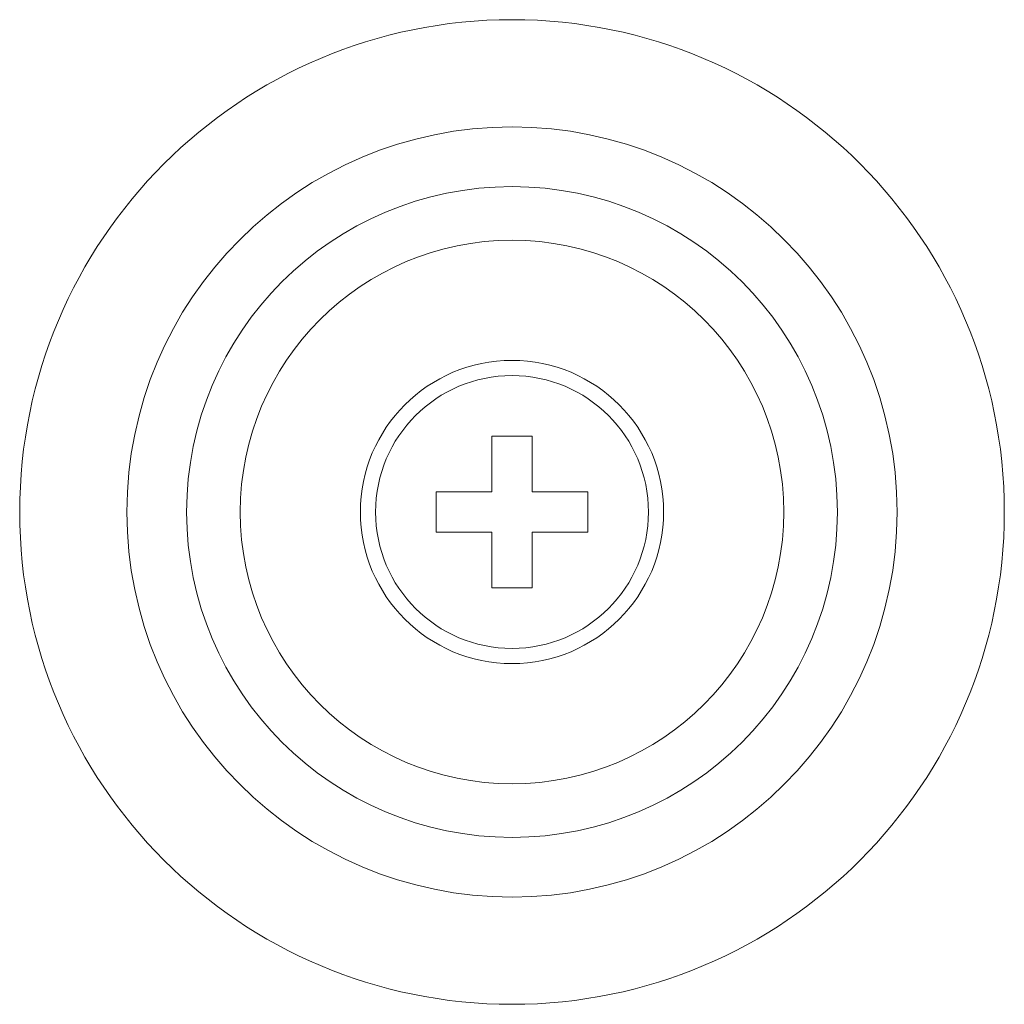
# Model space of a CAD drawing. Units: inches. Extents: x 2 to 133, y -11 to 88.
# Drawn here: x 113 to 113, y 36 to 36 of the extents above; entities that cross this region are included whole.
import ezdxf

# ---------------------------------------------------------------- set-up
doc = ezdxf.new("R2010")
doc.units = ezdxf.units.IN
doc.header["$MEASUREMENT"] = 0
doc.linetypes.add('$DDT_AUDIT_GENERATED_(8C)', pattern=[0])
doc.layers.get('0').update_dxf_attribs({"lineweight": 0})

msp = doc.modelspace()

# ---------------------------------------------------------------- linework, layer by layer
at = {"color": 7, "linetype": '$DDT_AUDIT_GENERATED_(8C)', "lineweight": 0, "ltscale": 0.004921}
for p, q in [((113.02313, 36.03791), (112.99163, 36.03791)), ((112.99163, 36.03791), (112.99163, 35.9946)), ((113.02313, 35.9946), (113.02313, 36.03791)), ((112.94832, 35.9946), (112.99163, 35.9946)), ((112.94832, 35.9946), (112.94832, 35.9631)), ((113.06643, 35.9946), (113.02313, 35.9946)), ((113.06643, 35.9631), (113.06643, 35.9946)), ((112.94832, 35.9631), (112.99163, 35.9631)), ((112.99163, 35.9631), (112.99163, 35.9198)), ((113.06643, 35.9631), (113.02313, 35.9631)), ((113.02313, 35.9198), (113.02313, 35.9631)), ((112.99163, 35.9198), (113.02313, 35.9198))]:
    msp.add_line(p, q, dxfattribs=at)
for radius in [0.38357, 0.30005, 0.25352, 0.21176, 0.11811, 0.1063]:
    msp.add_circle((113.00738, 35.97885), radius, dxfattribs=at)

doc.saveas('drawing.dxf')
